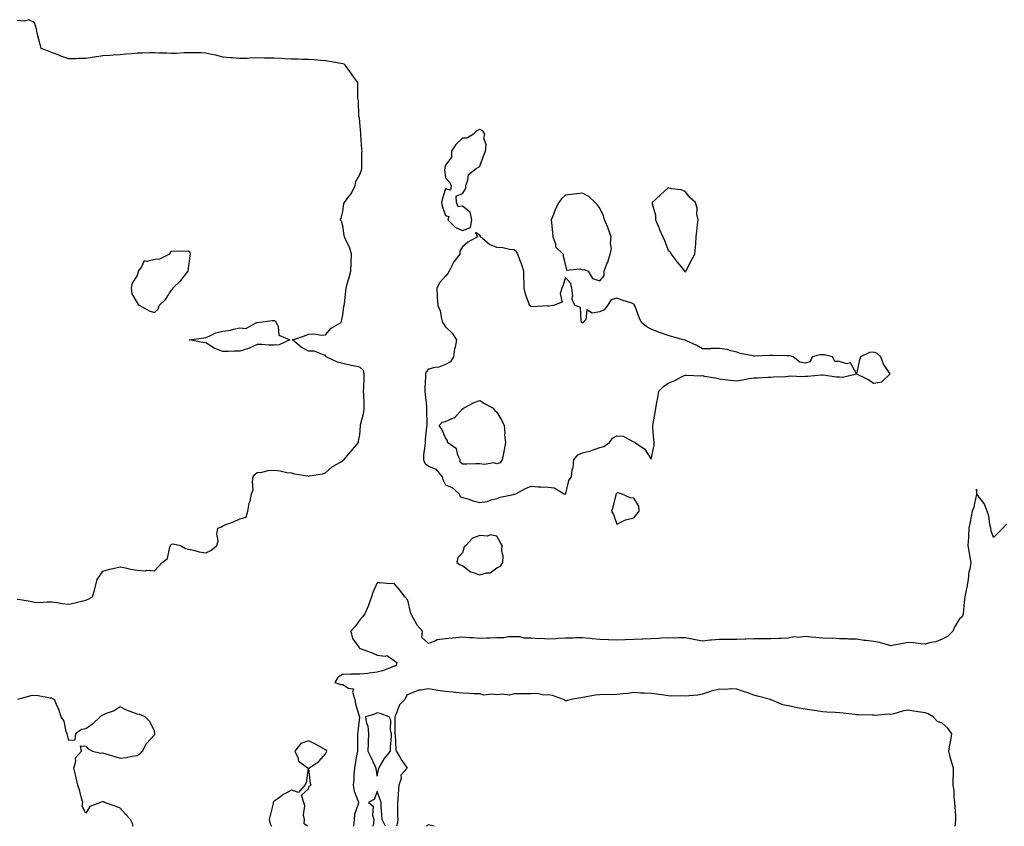
# Model space of a CAD drawing. Units: inches. Extents: x 939443 to 942083, y 7271498 to 7274138.
# Drawn here: x 940089 to 940664, y 7271498 to 7271969 of the extents above; entities that cross this region are included whole.
import ezdxf

# ---------------------------------------------------------------- set-up
doc = ezdxf.new("R2010")
doc.units = ezdxf.units.IN
doc.header["$MEASUREMENT"] = 0
doc.layers.add('Contour_93947271', color=7, linetype='Continuous', true_color=0x2e272e)

msp = doc.modelspace()

# ---------------------------------------------------------------- linework, layer by layer
at = {"layer": 'Contour_93947271'}
for points in [[(940088.05, 7271630.59, 3214), (940089.7, 7271630.27, 3214), (940095.48, 7271629.35, 3214), (940098.05, 7271628.8, 3214), (940101.29, 7271628.68, 3214), (940105.19, 7271629.06, 3214), (940108.05, 7271628.92, 3214), (940111.44, 7271628.53, 3214), (940114.06, 7271627.93, 3214), (940118.05, 7271627.57, 3214), (940121.63, 7271628.34, 3214), (940125.56, 7271629.43, 3214), (940128.05, 7271630.02, 3214), (940129.51, 7271630.46, 3214), (940131.89, 7271631.92, 3214), (940133.36, 7271636.61, 3214), (940133.48, 7271637.35, 3214), (940134.63, 7271641.92, 3214), (940135.95, 7271644.02, 3214), (940138.05, 7271646.79, 3214), (940141.9, 7271648.07, 3214), (940144.73, 7271648.6, 3214), (940148.05, 7271649.49, 3214), (940151.15, 7271648.82, 3214), (940154.26, 7271648.13, 3214), (940158.05, 7271647.37, 3214), (940162.82, 7271647.15, 3214), (940163.54, 7271647.41, 3214), (940168.05, 7271647, 3214), (940170.47, 7271649.5, 3214), (940172.63, 7271651.92, 3214), (940175.69, 7271654.28, 3214), (940177.08, 7271660.95, 3214), (940177.53, 7271661.92, 3214), (940177.71, 7271662.26, 3214), (940178.05, 7271662.61, 3214), (940178.95, 7271662.82, 3214), (940183.24, 7271661.92, 3214), (940186.32, 7271660.19, 3214), (940188.05, 7271659.65, 3214), (940190.84, 7271659.13, 3214), (940194.26, 7271658.13, 3214), (940198.05, 7271657.55, 3214), (940201.07, 7271658.9, 3214), (940204.53, 7271661.92, 3214), (940205.34, 7271664.63, 3214), (940204.56, 7271668.43, 3214), (940205.03, 7271671.92, 3214), (940207.32, 7271672.65, 3214), (940208.05, 7271673.37, 3214), (940210.42, 7271674.29, 3214), (940214.32, 7271675.65, 3214), (940218.05, 7271677.32, 3214), (940221.57, 7271678.4, 3214), (940222.73, 7271681.92, 3214), (940223.46, 7271686.51, 3214), (940223.91, 7271687.78, 3214), (940224.84, 7271691.92, 3214), (940225.71, 7271694.26, 3214), (940225.3, 7271699.17, 3214), (940225.8, 7271701.92, 3214), (940226.65, 7271703.32, 3214), (940228.05, 7271704.37, 3214), (940230.76, 7271704.63, 3214), (940234.43, 7271705.54, 3214), (940238.05, 7271705.8, 3214), (940241.57, 7271705.44, 3214), (940245.46, 7271704.51, 3214), (940248.05, 7271704.16, 3214), (940249.83, 7271703.7, 3214), (940257.53, 7271702.44, 3214), (940258.05, 7271702.32, 3214), (940258.58, 7271702.45, 3214), (940266.21, 7271703.76, 3214), (940268.05, 7271704.28, 3214), (940271.98, 7271707.99, 3214), (940276.68, 7271710.55, 3214), (940278.05, 7271711.4, 3214), (940278.27, 7271711.7, 3214), (940278.69, 7271711.92, 3214), (940282.55, 7271716.42, 3214), (940283.01, 7271716.96, 3214), (940287.19, 7271721.92, 3214), (940287.31, 7271722.66, 3214), (940288.05, 7271726.42, 3214), (940288.37, 7271731.6, 3214), (940288.35, 7271731.92, 3214), (940288.41, 7271732.28, 3214), (940290.29, 7271739.68, 3214), (940290.61, 7271741.92, 3214), (940290.54, 7271744.41, 3214), (940290.3, 7271749.67, 3214), (940290.23, 7271751.92, 3214), (940290.37, 7271754.24, 3214), (940290.49, 7271759.48, 3214), (940290.65, 7271761.92, 3214), (940290.12, 7271763.99, 3214), (940288.05, 7271765.89, 3214), (940283.1, 7271766.87, 3214), (940283.01, 7271766.88, 3214), (940278.05, 7271768.03, 3214), (940274.92, 7271768.79, 3214), (940268.39, 7271771.92, 3214), (940268.24, 7271772.11, 3214), (940268.05, 7271772.86, 3214), (940267.12, 7271772.85, 3214), (940261.38, 7271775.25, 3214), (940258.05, 7271775.24, 3214), (940253.72, 7271777.59, 3214), (940248.75, 7271781.92, 3214), (940255.78, 7271784.19, 3214), (940258.05, 7271785.08, 3214), (940261.41, 7271785.28, 3214), (940265.41, 7271784.56, 3214), (940268.05, 7271784.8, 3214), (940271.24, 7271788.73, 3214), (940277.1, 7271791.92, 3214), (940277.32, 7271792.65, 3214), (940278.05, 7271796.36, 3214), (940278.72, 7271801.25, 3214), (940278.94, 7271801.92, 3214), (940279.06, 7271802.93, 3214), (940279.77, 7271810.2, 3214), (940279.96, 7271811.92, 3214), (940280.7, 7271814.57, 3214), (940281.83, 7271818.14, 3214), (940282.76, 7271821.92, 3214), (940282.97, 7271826.84, 3214), (940283, 7271826.97, 3214), (940283.15, 7271831.92, 3214), (940281.98, 7271835.85, 3214), (940279.92, 7271840.05, 3214), (940279.17, 7271841.92, 3214), (940278.89, 7271842.76, 3214), (940278.05, 7271848.46, 3214), (940277.26, 7271851.13, 3214), (940276.57, 7271851.92, 3214), (940277.14, 7271852.83, 3214), (940278.05, 7271856.66, 3214), (940278.63, 7271861.34, 3214), (940278.99, 7271861.92, 3214), (940281.58, 7271865.45, 3214), (940282.87, 7271867.1, 3214), (940285.23, 7271871.92, 3214), (940285.72, 7271874.25, 3214), (940288.05, 7271878.41, 3214), (940289.02, 7271880.95, 3214), (940289.16, 7271881.92, 3214), (940289.2, 7271883.07, 3214), (940289.26, 7271890.71, 3214), (940289.3, 7271891.92, 3214), (940289.29, 7271893.16, 3214), (940288.64, 7271901.33, 3214), (940288.63, 7271901.92, 3214), (940288.63, 7271902.5, 3214), (940288.05, 7271908.69, 3214), (940287.75, 7271911.62, 3214), (940287.51, 7271911.92, 3214), (940287.42, 7271912.55, 3214), (940287.17, 7271921.04, 3214), (940287, 7271921.92, 3214), (940286.95, 7271923.02, 3214), (940286.88, 7271930.75, 3214), (940286.81, 7271931.92, 3214), (940284.02, 7271935.95, 3214), (940283.24, 7271937.11, 3214), (940279.66, 7271941.92, 3214), (940278.81, 7271942.68, 3214), (940278.05, 7271942.95, 3214), (940276.85, 7271943.12, 3214), (940270.39, 7271944.26, 3214), (940268.05, 7271944.58, 3214), (940265.19, 7271944.78, 3214), (940261.28, 7271945.15, 3214), (940258.05, 7271945.36, 3214), (940254.57, 7271945.4, 3214), (940251.8, 7271945.67, 3214), (940248.05, 7271945.71, 3214), (940244.09, 7271945.88, 3214), (940242.16, 7271946.03, 3214), (940238.05, 7271946.21, 3214), (940233.69, 7271946.28, 3214), (940232.4, 7271946.27, 3214), (940228.05, 7271946.33, 3214), (940223.74, 7271946.23, 3214), (940222.22, 7271946.09, 3214), (940218.05, 7271945.96, 3214), (940213.66, 7271946.31, 3214), (940212.57, 7271946.44, 3214), (940208.05, 7271946.75, 3214), (940204.02, 7271947.89, 3214), (940201.64, 7271948.33, 3214), (940198.05, 7271949.19, 3214), (940195.43, 7271949.3, 3214), (940190.73, 7271949.24, 3214), (940188.05, 7271949.34, 3214), (940185.47, 7271949.34, 3214), (940180.96, 7271949.01, 3214), (940178.05, 7271949.01, 3214), (940175.32, 7271949.19, 3214), (940170.76, 7271949.21, 3214), (940168.05, 7271949.36, 3214), (940165.46, 7271949.33, 3214), (940160.88, 7271949.09, 3214), (940158.05, 7271949.06, 3214), (940154.89, 7271948.76, 3214), (940151.47, 7271948.5, 3214), (940148.05, 7271948.16, 3214), (940144.02, 7271947.89, 3214), (940142.14, 7271947.83, 3214), (940138.05, 7271947.53, 3214), (940133.16, 7271946.81, 3214), (940132.88, 7271946.75, 3214), (940128.05, 7271945.95, 3214), (940124.01, 7271945.96, 3214), (940121.98, 7271945.85, 3214), (940118.05, 7271945.87, 3214), (940113.49, 7271947.36, 3214), (940111.89, 7271948.08, 3214), (940108.05, 7271949.6, 3214), (940106.33, 7271950.2, 3214), (940101.89, 7271951.92, 3214), (940101.17, 7271955.05, 3214), (940099.88, 7271960.09, 3214), (940099.45, 7271961.92, 3214), (940099.33, 7271963.2, 3214), (940098.05, 7271967.06, 3214), (940094.78, 7271968.65, 3214), (940092.26, 7271967.71, 3214), (940088.05, 7271968.25, 3214)], [(940665.66, 7271674.31, 3213), (940663.48, 7271671.92, 3213), (940660.71, 7271669.26, 3213), (940658.05, 7271666.55, 3213), (940656.55, 7271670.42, 3213), (940656.44, 7271671.92, 3213), (940655.9, 7271674.07, 3213), (940655.23, 7271679.1, 3213), (940654.29, 7271681.92, 3213), (940652.56, 7271686.43, 3213), (940648.91, 7271691.06, 3213), (940648.3, 7271691.92, 3213), (940648.25, 7271692.12, 3213), (940648.05, 7271694.64, 3213), (940648, 7271691.97, 3213), (940648.01, 7271691.92, 3213), (940647.99, 7271691.86, 3213), (940646.4, 7271683.57, 3213), (940645.59, 7271681.92, 3213), (940644.98, 7271678.85, 3213), (940644.33, 7271675.64, 3213), (940643.6, 7271671.92, 3213), (940643.31, 7271667.18, 3213), (940643.38, 7271666.59, 3213), (940642.99, 7271661.92, 3213), (940643.78, 7271657.65, 3213), (940643.99, 7271655.98, 3213), (940644.67, 7271651.92, 3213), (940644.13, 7271648, 3213), (940643.57, 7271646.4, 3213), (940643.2, 7271641.92, 3213), (940642.4, 7271637.57, 3213), (940641.96, 7271635.83, 3213), (940641.16, 7271631.92, 3213), (940640.92, 7271629.05, 3213), (940640.53, 7271624.4, 3213), (940640.33, 7271621.92, 3213), (940639.66, 7271620.31, 3213), (940638.05, 7271619.08, 3213), (940635.33, 7271614.64, 3213), (940634.16, 7271611.92, 3213), (940631.15, 7271608.82, 3213), (940628.05, 7271607.11, 3213), (940624.4, 7271605.57, 3213), (940621.34, 7271605.21, 3213), (940618.05, 7271604.31, 3213), (940615.47, 7271604.5, 3213), (940611.1, 7271604.97, 3213), (940608.05, 7271605.17, 3213), (940605.29, 7271604.68, 3213), (940599.77, 7271603.64, 3213), (940598.05, 7271603.33, 3213), (940596.18, 7271603.79, 3213), (940591.35, 7271605.22, 3213), (940588.05, 7271605.92, 3213), (940583.5, 7271606.47, 3213), (940582.56, 7271606.43, 3213), (940578.05, 7271607.21, 3213), (940573.38, 7271607.25, 3213), (940572.55, 7271607.42, 3213), (940568.05, 7271607.47, 3213), (940563.93, 7271607.8, 3213), (940562.41, 7271607.56, 3213), (940558.05, 7271607.79, 3213), (940554.2, 7271608.07, 3213), (940551.52, 7271608.45, 3213), (940548.05, 7271608.75, 3213), (940544.39, 7271608.26, 3213), (940541.49, 7271608.48, 3213), (940538.05, 7271607.74, 3213), (940533.74, 7271607.61, 3213), (940532.42, 7271607.55, 3213), (940528.05, 7271607.44, 3213), (940523.58, 7271607.45, 3213), (940522.61, 7271607.36, 3213), (940518.05, 7271607.37, 3213), (940513.33, 7271607.2, 3213), (940512.78, 7271607.19, 3213), (940508.05, 7271607.03, 3213), (940503.14, 7271607.01, 3213), (940502.93, 7271607.04, 3213), (940498.05, 7271607.02, 3213), (940493.37, 7271606.6, 3213), (940492.65, 7271606.52, 3213), (940488.05, 7271606.11, 3213), (940483.06, 7271606.91, 3213), (940483.04, 7271606.91, 3213), (940478.05, 7271607.94, 3213), (940474.16, 7271608.03, 3213), (940472.1, 7271607.87, 3213), (940468.05, 7271607.96, 3213), (940463.88, 7271607.75, 3213), (940462.34, 7271607.63, 3213), (940458.05, 7271607.44, 3213), (940453.31, 7271607.18, 3213), (940452.82, 7271607.15, 3213), (940448.05, 7271606.91, 3213), (940443.2, 7271606.77, 3213), (940442.9, 7271606.77, 3213), (940438.05, 7271606.63, 3213), (940433.13, 7271606.84, 3213), (940432.97, 7271606.84, 3213), (940428.05, 7271607.06, 3213), (940423.58, 7271607.45, 3213), (940422.42, 7271607.55, 3213), (940418.05, 7271607.93, 3213), (940414.01, 7271607.88, 3213), (940412.1, 7271607.87, 3213), (940408.05, 7271607.82, 3213), (940403.64, 7271607.51, 3213), (940402.57, 7271607.4, 3213), (940398.05, 7271607.1, 3213), (940393.63, 7271607.5, 3213), (940392.56, 7271607.41, 3213), (940388.05, 7271607.71, 3213), (940383.88, 7271607.75, 3213), (940381.41, 7271608.56, 3213), (940378.05, 7271608.63, 3213), (940374.72, 7271608.59, 3213), (940372.02, 7271607.95, 3213), (940368.05, 7271607.93, 3213), (940363.94, 7271607.81, 3213), (940362.25, 7271607.72, 3213), (940358.05, 7271607.61, 3213), (940354.02, 7271607.89, 3213), (940351.91, 7271608.06, 3213), (940348.05, 7271608.34, 3213), (940344.13, 7271608, 3213), (940342.17, 7271607.8, 3213), (940338.05, 7271607.46, 3213), (940333.26, 7271606.71, 3213), (940332.28, 7271606.15, 3213), (940328.05, 7271604.73, 3213), (940324.26, 7271608.13, 3213), (940324.62, 7271611.92, 3213), (940321.52, 7271615.39, 3213), (940318.05, 7271621.83, 3213), (940317.98, 7271621.85, 3213), (940317.93, 7271621.92, 3213), (940317.84, 7271622.13, 3213), (940316.09, 7271629.96, 3213), (940314.33, 7271631.92, 3213), (940311.67, 7271635.54, 3213), (940308.05, 7271639.6, 3213), (940305.64, 7271639.51, 3213), (940299.92, 7271640.05, 3213), (940298.05, 7271639.97, 3213), (940295.6, 7271634.37, 3213), (940294.9, 7271631.92, 3213), (940293.09, 7271626.96, 3213), (940293.07, 7271626.9, 3213), (940290.98, 7271621.92, 3213), (940289.66, 7271620.31, 3213), (940288.05, 7271618.5, 3213), (940285.36, 7271614.61, 3213), (940282.7, 7271611.92, 3213), (940283.7, 7271607.57, 3213), (940287.67, 7271602.3, 3213), (940287.88, 7271601.92, 3213), (940287.97, 7271601.84, 3213), (940288.05, 7271601.83, 3213), (940288.2, 7271601.77, 3213), (940295.25, 7271599.12, 3213), (940298.05, 7271597.91, 3213), (940302.75, 7271597.22, 3213), (940303.75, 7271597.62, 3213), (940308.05, 7271594.75, 3213), (940309.68, 7271593.55, 3213), (940309.22, 7271591.92, 3213), (940308.48, 7271591.49, 3213), (940308.05, 7271591.36, 3213), (940307.26, 7271591.13, 3213), (940301.24, 7271588.73, 3213), (940298.05, 7271587.98, 3213), (940293.5, 7271587.37, 3213), (940292.79, 7271587.18, 3213), (940288.05, 7271586.69, 3213), (940283.24, 7271586.73, 3213), (940282.79, 7271586.66, 3213), (940278.05, 7271586.72, 3213), (940275.1, 7271584.87, 3213), (940273.39, 7271581.92, 3213), (940276.92, 7271580.79, 3213), (940278.05, 7271580.75, 3213), (940281.37, 7271578.6, 3213), (940284.35, 7271578.22, 3213), (940283.76, 7271576.21, 3213), (940285.16, 7271571.92, 3213), (940285.52, 7271569.39, 3213), (940287.69, 7271562.28, 3213), (940287.76, 7271561.92, 3213), (940287.74, 7271561.61, 3213), (940286.82, 7271553.15, 3213), (940286.72, 7271551.92, 3213), (940286.73, 7271550.6, 3213), (940286.57, 7271543.4, 3213), (940286.57, 7271541.92, 3213), (940286.28, 7271540.15, 3213), (940285.3, 7271534.67, 3213), (940284.88, 7271531.92, 3213), (940284.62, 7271528.49, 3213), (940284.5, 7271525.47, 3213), (940284.21, 7271521.92, 3213), (940284.71, 7271518.58, 3213), (940286.92, 7271513.05, 3213), (940287.18, 7271511.92, 3213), (940287.03, 7271510.9, 3213), (940285, 7271504.97, 3213), (940284.73, 7271501.92, 3213), (940284.26, 7271498.13, 3213), (940284.27, 7271498, 3213)], [(940635.51, 7271498, 3213), (940635.72, 7271499.59, 3213), (940636.04, 7271501.92, 3213), (940635.91, 7271504.06, 3213), (940635.52, 7271509.39, 3213), (940635.37, 7271511.92, 3213), (940635.01, 7271514.96, 3213), (940634.94, 7271518.81, 3213), (940634.47, 7271521.92, 3213), (940634.5, 7271525.47, 3213), (940634.54, 7271528.41, 3213), (940634.58, 7271531.92, 3213), (940633.03, 7271536.9, 3213), (940633.03, 7271536.94, 3213), (940631.99, 7271541.92, 3213), (940632.74, 7271546.61, 3213), (940632.82, 7271547.15, 3213), (940633.64, 7271551.92, 3213), (940631.38, 7271555.25, 3213), (940628.05, 7271558.21, 3213), (940625.26, 7271559.13, 3213), (940622.67, 7271561.92, 3213), (940619.8, 7271563.67, 3213), (940618.05, 7271564.13, 3213), (940615.42, 7271564.55, 3213), (940611.4, 7271565.27, 3213), (940608.05, 7271565.79, 3213), (940604.78, 7271565.19, 3213), (940599.7, 7271563.57, 3213), (940598.05, 7271563.19, 3213), (940596.63, 7271563.34, 3213), (940588.8, 7271562.67, 3213), (940588.05, 7271562.79, 3213), (940587.19, 7271562.78, 3213), (940579.23, 7271563.1, 3213), (940578.05, 7271563.08, 3213), (940576.74, 7271563.23, 3213), (940570.13, 7271564, 3213), (940568.05, 7271564.22, 3213), (940565.56, 7271564.41, 3213), (940560.64, 7271564.51, 3213), (940558.05, 7271564.73, 3213), (940554.66, 7271565.31, 3213), (940551.84, 7271565.71, 3213), (940548.05, 7271566.4, 3213), (940543.34, 7271567.21, 3213), (940542.58, 7271567.39, 3213), (940538.05, 7271568.25, 3213), (940534.98, 7271568.85, 3213), (940528.18, 7271571.79, 3213), (940528.05, 7271571.83, 3213), (940527.98, 7271571.85, 3213), (940527.73, 7271571.92, 3213), (940520.15, 7271574.02, 3213), (940518.05, 7271574.52, 3213), (940513.95, 7271576.02, 3213), (940512.68, 7271576.55, 3213), (940508.05, 7271578, 3213), (940504.25, 7271578.12, 3213), (940502.06, 7271577.91, 3213), (940498.05, 7271578.01, 3213), (940493.19, 7271576.78, 3213), (940492.72, 7271576.59, 3213), (940488.05, 7271575.04, 3213), (940485.38, 7271574.59, 3213), (940480.35, 7271574.22, 3213), (940478.05, 7271573.89, 3213), (940475.88, 7271574.09, 3213), (940470.07, 7271573.94, 3213), (940468.05, 7271574.18, 3213), (940465.53, 7271574.44, 3213), (940461.3, 7271575.17, 3213), (940458.05, 7271575.46, 3213), (940454.25, 7271575.72, 3213), (940451.84, 7271575.71, 3213), (940448.05, 7271576, 3213), (940444.43, 7271575.54, 3213), (940441.46, 7271575.33, 3213), (940438.05, 7271574.94, 3213), (940435.24, 7271574.73, 3213), (940431.02, 7271574.89, 3213), (940428.05, 7271574.71, 3213), (940425.45, 7271574.52, 3213), (940419.43, 7271573.3, 3213), (940418.05, 7271573.16, 3213), (940416.97, 7271573, 3213), (940411.24, 7271571.92, 3213), (940408.75, 7271571.22, 3213), (940408.05, 7271571.16, 3213), (940407.64, 7271571.51, 3213), (940406.84, 7271571.92, 3213), (940400.54, 7271574.41, 3213), (940398.05, 7271574.72, 3213), (940395.37, 7271574.6, 3213), (940391.54, 7271575.41, 3213), (940388.05, 7271575.3, 3213), (940384.69, 7271575.28, 3213), (940381.37, 7271575.24, 3213), (940378.05, 7271575.22, 3213), (940375.42, 7271574.55, 3213), (940371.21, 7271575.08, 3213), (940368.05, 7271574.65, 3213), (940364.9, 7271575.07, 3213), (940360.7, 7271574.57, 3213), (940358.05, 7271575.21, 3213), (940354.59, 7271575.38, 3213), (940351.57, 7271575.44, 3213), (940348.05, 7271575.61, 3213), (940343.94, 7271576.03, 3213), (940342.47, 7271576.34, 3213), (940338.05, 7271576.71, 3213), (940333.39, 7271577.26, 3213), (940332.48, 7271577.49, 3213), (940328.05, 7271578.16, 3213), (940323.47, 7271577.34, 3213), (940322.48, 7271577.49, 3213), (940318.05, 7271575.62, 3213), (940315.52, 7271574.45, 3213), (940314.37, 7271571.92, 3213), (940311.14, 7271568.83, 3213), (940308.76, 7271562.63, 3213), (940308.38, 7271561.92, 3213), (940308.41, 7271561.56, 3213), (940308.46, 7271552.33, 3213), (940308.51, 7271551.92, 3213), (940308.61, 7271551.36, 3213), (940308.98, 7271542.85, 3213), (940309.22, 7271541.92, 3213), (940310.95, 7271539.02, 3213), (940312.46, 7271536.33, 3213), (940315.59, 7271531.92, 3213), (940312.05, 7271527.92, 3213), (940312.08, 7271525.95, 3213), (940310.82, 7271521.92, 3213), (940310.57, 7271519.4, 3213), (940310.14, 7271514.01, 3213), (940309.94, 7271511.92, 3213), (940310.05, 7271509.92, 3213), (940310.05, 7271503.92, 3213), (940310.17, 7271501.92, 3213), (940309.98, 7271499.99, 3213), (940309.49, 7271498, 3213)], [(940155.56, 7271498, 3214), (940155.43, 7271499.3, 3214), (940154.2, 7271501.92, 3214), (940151.18, 7271505.05, 3214), (940148.05, 7271508.66, 3214), (940145.73, 7271509.6, 3214), (940139.04, 7271511.92, 3214), (940138.37, 7271512.24, 3214), (940138.05, 7271512.36, 3214), (940137.6, 7271512.37, 3214), (940136.7, 7271511.92, 3214), (940130.37, 7271509.6, 3214), (940128.05, 7271505.58, 3214), (940125.93, 7271509.8, 3214), (940126.22, 7271511.92, 3214), (940125.46, 7271514.51, 3214), (940124.56, 7271518.43, 3214), (940123.32, 7271521.92, 3214), (940122.4, 7271526.27, 3214), (940121.97, 7271528, 3214), (940121.11, 7271531.92, 3214), (940122.23, 7271536.1, 3214), (940121.99, 7271537.98, 3214), (940125.43, 7271541.92, 3214), (940125.02, 7271544.95, 3214), (940128.05, 7271544.69, 3214), (940129.39, 7271543.26, 3214), (940131.89, 7271541.92, 3214), (940136.88, 7271540.75, 3214), (940138.05, 7271540.82, 3214), (940139.64, 7271540.33, 3214), (940144.9, 7271538.77, 3214), (940148.05, 7271537.78, 3214), (940151.73, 7271538.24, 3214), (940155.08, 7271538.95, 3214), (940158.05, 7271539.39, 3214), (940159.76, 7271540.21, 3214), (940161.07, 7271541.92, 3214), (940163.57, 7271546.4, 3214), (940168.05, 7271551.43, 3214), (940168.35, 7271551.62, 3214), (940168.4, 7271551.92, 3214), (940168.43, 7271552.3, 3214), (940168.05, 7271553.42, 3214), (940165.34, 7271559.21, 3214), (940162.66, 7271561.92, 3214), (940159.37, 7271563.24, 3214), (940158.05, 7271563.4, 3214), (940155.52, 7271564.45, 3214), (940151.8, 7271565.67, 3214), (940148.05, 7271567.73, 3214), (940144.58, 7271565.39, 3214), (940139.89, 7271563.76, 3214), (940138.05, 7271562.93, 3214), (940137.36, 7271562.61, 3214), (940136.34, 7271561.92, 3214), (940132.23, 7271557.74, 3214), (940128.05, 7271554.78, 3214), (940125.57, 7271554.4, 3214), (940122.11, 7271551.92, 3214), (940121.71, 7271548.26, 3214), (940118.05, 7271548.05, 3214), (940117.26, 7271551.13, 3214), (940117.13, 7271551.92, 3214), (940116.59, 7271553.38, 3214), (940115.41, 7271559.28, 3214), (940113.75, 7271561.92, 3214), (940112.26, 7271566.13, 3214), (940110.93, 7271569.04, 3214), (940109.74, 7271571.92, 3214), (940108.56, 7271572.43, 3214), (940108.05, 7271572.68, 3214), (940107.18, 7271572.79, 3214), (940100.26, 7271574.13, 3214), (940098.05, 7271574.33, 3214), (940095.92, 7271574.05, 3214), (940088.17, 7271572.04, 3214)], [(940257.5, 7271498, 3214), (940255.49, 7271499.36, 3214), (940255.67, 7271501.92, 3214), (940255.2, 7271504.77, 3214), (940256, 7271509.87, 3214), (940255.24, 7271511.92, 3214), (940253.9, 7271516.07, 3214), (940258.05, 7271519.87, 3214), (940258.51, 7271521.46, 3214), (940259.54, 7271521.92, 3214), (940259.17, 7271523.04, 3214), (940258.26, 7271531.71, 3214), (940258.21, 7271531.92, 3214), (940264.18, 7271535.79, 3214), (940268.05, 7271540.34, 3214), (940268.59, 7271541.38, 3214), (940268.79, 7271541.92, 3214), (940268.52, 7271542.39, 3214), (940268.05, 7271542.58, 3214), (940266.58, 7271543.39, 3214), (940262.12, 7271545.99, 3214), (940258.05, 7271547.92, 3214), (940253.59, 7271546.38, 3214), (940250.06, 7271541.92, 3214), (940251.79, 7271538.18, 3214), (940252.2, 7271536.07, 3214), (940257.85, 7271531.92, 3214), (940257.78, 7271531.65, 3214), (940256.64, 7271523.33, 3214), (940256, 7271521.92, 3214), (940252.2, 7271517.77, 3214), (940248.05, 7271519.11, 3214), (940243.46, 7271516.51, 3214), (940240.43, 7271514.3, 3214), (940238.05, 7271512.64, 3214), (940237.7, 7271512.27, 3214), (940237.52, 7271511.92, 3214), (940237.36, 7271511.23, 3214), (940235.71, 7271504.26, 3214), (940235.12, 7271501.92, 3214), (940235.66, 7271499.53, 3214), (940236.43, 7271498, 3214)], [(940302.99, 7271498, 3213), (940300.99, 7271501.92, 3213), (940300.88, 7271504.75, 3213), (940300.49, 7271509.48, 3213), (940300.39, 7271511.92, 3213), (940299.81, 7271513.68, 3213), (940298.05, 7271518.35, 3213), (940296.32, 7271513.65, 3213), (940293.09, 7271511.92, 3213), (940295.79, 7271509.66, 3213), (940295.4, 7271504.57, 3213), (940296.25, 7271501.92, 3213), (940295.97, 7271499.84, 3213), (940295.65, 7271498, 3213)], [(940331.46, 7271498, 3214), (940328.05, 7271498.85, 3214), (940326.68, 7271498, 3214)]]:
    msp.add_polyline3d(points, dxfattribs=at)
for points in [[(940348.05, 7271845.56, 3214), (940352.66, 7271847.31, 3214), (940353.48, 7271851.92, 3214), (940352.38, 7271856.25, 3214), (940348.05, 7271859.79, 3214), (940345.53, 7271859.4, 3214), (940344.53, 7271861.92, 3214), (940344.28, 7271865.69, 3214), (940348.05, 7271867.2, 3214), (940349.89, 7271870.08, 3214), (940349.82, 7271871.92, 3214), (940351.11, 7271874.98, 3214), (940351.56, 7271878.41, 3214), (940356.02, 7271881.92, 3214), (940357.33, 7271882.64, 3214), (940358.05, 7271883.19, 3214), (940360.42, 7271889.55, 3214), (940361.41, 7271891.92, 3214), (940361.69, 7271895.56, 3214), (940360.5, 7271899.47, 3214), (940360.92, 7271901.92, 3214), (940359.86, 7271903.73, 3214), (940358.05, 7271904.55, 3214), (940356.21, 7271903.76, 3214), (940354.46, 7271901.92, 3214), (940350.47, 7271899.5, 3214), (940348.05, 7271899.51, 3214), (940344.12, 7271895.85, 3214), (940341.46, 7271891.92, 3214), (940341.55, 7271888.42, 3214), (940338.05, 7271883.73, 3214), (940337.63, 7271882.34, 3214), (940337.57, 7271881.92, 3214), (940337.51, 7271881.38, 3214), (940338.05, 7271876.35, 3214), (940340.16, 7271874.03, 3214), (940341.26, 7271871.92, 3214), (940340.87, 7271869.1, 3214), (940338.05, 7271870.05, 3214), (940336.15, 7271863.82, 3214), (940335.78, 7271861.92, 3214), (940336.17, 7271860.05, 3214), (940338.05, 7271854.31, 3214), (940339.9, 7271853.77, 3214), (940339.41, 7271851.92, 3214), (940343.63, 7271847.5, 3214)], [(940478.05, 7271821.37, 3214), (940478.26, 7271821.71, 3214), (940478.38, 7271821.92, 3214), (940478.74, 7271822.61, 3214), (940481.72, 7271828.25, 3214), (940483.67, 7271831.92, 3214), (940484.02, 7271835.95, 3214), (940484.11, 7271837.98, 3214), (940484.42, 7271841.92, 3214), (940484.7, 7271845.27, 3214), (940485.19, 7271849.06, 3214), (940485.46, 7271851.92, 3214), (940484.85, 7271855.12, 3214), (940484.9, 7271858.77, 3214), (940483.91, 7271861.92, 3214), (940480.86, 7271864.73, 3214), (940478.05, 7271868.46, 3214), (940475.6, 7271869.47, 3214), (940469.98, 7271869.99, 3214), (940468.05, 7271870.48, 3214), (940463.52, 7271866.45, 3214), (940458.75, 7271861.92, 3214), (940458.74, 7271861.23, 3214), (940460.64, 7271854.51, 3214), (940460.61, 7271851.92, 3214), (940462.51, 7271847.46, 3214), (940462.83, 7271846.7, 3214), (940464.99, 7271841.92, 3214), (940465.95, 7271839.82, 3214), (940468.05, 7271834.17, 3214), (940469.24, 7271833.11, 3214), (940469.82, 7271831.92, 3214), (940473.32, 7271827.19, 3214), (940475.55, 7271824.42, 3214), (940477.54, 7271821.92, 3214), (940477.77, 7271821.64, 3214)], [(940428.05, 7271816.2, 3214), (940430.73, 7271819.24, 3214), (940430.72, 7271821.92, 3214), (940432.27, 7271826.14, 3214), (940432.73, 7271827.24, 3214), (940434.21, 7271831.92, 3214), (940434.93, 7271835.04, 3214), (940434.4, 7271838.27, 3214), (940434.84, 7271841.92, 3214), (940433.08, 7271846.89, 3214), (940433.07, 7271846.94, 3214), (940430.83, 7271851.92, 3214), (940430.37, 7271854.24, 3214), (940428.05, 7271858.7, 3214), (940426.83, 7271860.7, 3214), (940425.44, 7271861.92, 3214), (940421.63, 7271865.5, 3214), (940418.05, 7271867.42, 3214), (940413.13, 7271866.84, 3214), (940412.94, 7271866.81, 3214), (940408.05, 7271866.18, 3214), (940405.84, 7271864.13, 3214), (940404.19, 7271861.92, 3214), (940402.11, 7271857.86, 3214), (940401.06, 7271854.93, 3214), (940399.8, 7271851.92, 3214), (940399.84, 7271850.13, 3214), (940400.57, 7271844.44, 3214), (940400.61, 7271841.92, 3214), (940402.18, 7271837.79, 3214), (940402.34, 7271836.21, 3214), (940406.73, 7271831.92, 3214), (940406.74, 7271830.61, 3214), (940408.05, 7271825.33, 3214), (940408.68, 7271822.55, 3214), (940416.64, 7271823.33, 3214), (940418.05, 7271822.76, 3214), (940418.97, 7271822.84, 3214), (940421.28, 7271821.92, 3214), (940423.8, 7271817.67, 3214)], [(940408.05, 7271691.83, 3214), (940408.11, 7271691.86, 3214), (940408.19, 7271691.92, 3214), (940408.27, 7271692.14, 3214), (940410.12, 7271699.85, 3214), (940411.52, 7271701.92, 3214), (940412.09, 7271705.96, 3214), (940412.54, 7271707.43, 3214), (940413, 7271711.92, 3214), (940415.21, 7271714.76, 3214), (940418.05, 7271715.92, 3214), (940422.83, 7271717.14, 3214), (940423.63, 7271717.5, 3214), (940428.05, 7271719, 3214), (940430.43, 7271719.54, 3214), (940433.74, 7271721.92, 3214), (940435.53, 7271724.44, 3214), (940438.05, 7271725.88, 3214), (940441.7, 7271725.57, 3214), (940447.41, 7271722.56, 3214), (940448.05, 7271722.43, 3214), (940448.44, 7271722.31, 3214), (940448.58, 7271721.92, 3214), (940454.32, 7271718.19, 3214), (940458.05, 7271712.19, 3214), (940459.77, 7271720.2, 3214), (940459.89, 7271721.92, 3214), (940459.67, 7271723.54, 3214), (940459.18, 7271730.79, 3214), (940459.05, 7271731.92, 3214), (940459.24, 7271733.11, 3214), (940460.54, 7271739.43, 3214), (940460.89, 7271741.92, 3214), (940461.46, 7271745.33, 3214), (940461.94, 7271748.03, 3214), (940462.58, 7271751.92, 3214), (940465.33, 7271754.64, 3214), (940468.05, 7271756.47, 3214), (940471.86, 7271758.11, 3214), (940476.69, 7271760.56, 3214), (940478.05, 7271761.21, 3214), (940478.72, 7271761.25, 3214), (940487.05, 7271760.92, 3214), (940488.05, 7271760.96, 3214), (940489.28, 7271760.69, 3214), (940495.75, 7271759.62, 3214), (940498.05, 7271759.02, 3214), (940501.27, 7271758.7, 3214), (940504.42, 7271758.29, 3214), (940508.05, 7271757.96, 3214), (940511.49, 7271758.48, 3214), (940515.41, 7271759.28, 3214), (940518.05, 7271759.73, 3214), (940520.27, 7271759.7, 3214), (940526.2, 7271760.07, 3214), (940528.05, 7271760.05, 3214), (940529.63, 7271760.34, 3214), (940536.58, 7271760.45, 3214), (940538.05, 7271760.65, 3214), (940539.2, 7271760.77, 3214), (940546.59, 7271760.46, 3214), (940548.05, 7271760.57, 3214), (940549.37, 7271760.6, 3214), (940557.53, 7271761.4, 3214), (940558.05, 7271761.42, 3214), (940558.54, 7271761.43, 3214), (940566.38, 7271760.25, 3214), (940568.05, 7271760.28, 3214), (940569.88, 7271760.09, 3214), (940578.05, 7271761.92, 3214), (940584.89, 7271758.76, 3214), (940588.05, 7271756.58, 3214), (940592.69, 7271757.28, 3214), (940597.68, 7271761.92, 3214), (940597.13, 7271762.84, 3214), (940593.81, 7271767.68, 3214), (940592.25, 7271771.92, 3214), (940590.01, 7271773.88, 3214), (940588.05, 7271774.69, 3214), (940585.58, 7271774.39, 3214), (940580.34, 7271771.92, 3214), (940579.83, 7271770.14, 3214), (940578.05, 7271761.92, 3214), (940574.48, 7271768.35, 3214), (940572.06, 7271767.91, 3214), (940568.05, 7271769.13, 3214), (940565.43, 7271769.3, 3214), (940564.05, 7271771.92, 3214), (940559.23, 7271773.1, 3214), (940558.05, 7271773.11, 3214), (940556.82, 7271773.15, 3214), (940552.05, 7271771.92, 3214), (940551.01, 7271768.96, 3214), (940548.05, 7271768.25, 3214), (940544.92, 7271768.8, 3214), (940541.06, 7271771.92, 3214), (940538.59, 7271772.46, 3214), (940538.05, 7271772.57, 3214), (940537.51, 7271772.46, 3214), (940528.92, 7271772.79, 3214), (940528.05, 7271772.67, 3214), (940527.3, 7271772.67, 3214), (940518.43, 7271772.3, 3214), (940518.05, 7271772.31, 3214), (940517.51, 7271772.46, 3214), (940510.04, 7271773.91, 3214), (940508.05, 7271774.63, 3214), (940504.57, 7271775.4, 3214), (940502.41, 7271776.28, 3214), (940498.05, 7271776.87, 3214), (940493.2, 7271776.77, 3214), (940492.81, 7271776.68, 3214), (940488.05, 7271776.55, 3214), (940484.68, 7271778.55, 3214), (940478.75, 7271781.22, 3214), (940478.05, 7271781.57, 3214), (940477.79, 7271781.66, 3214), (940476.96, 7271781.92, 3214), (940469.9, 7271783.77, 3214), (940468.05, 7271784.29, 3214), (940464.22, 7271785.75, 3214), (940462.49, 7271786.36, 3214), (940458.05, 7271788.17, 3214), (940455.49, 7271789.36, 3214), (940452.43, 7271791.92, 3214), (940451.07, 7271794.94, 3214), (940448.75, 7271801.22, 3214), (940448.47, 7271801.92, 3214), (940448.39, 7271802.26, 3214), (940448.05, 7271802.74, 3214), (940446.78, 7271803.19, 3214), (940441.21, 7271805.08, 3214), (940438.05, 7271806.26, 3214), (940434.82, 7271805.15, 3214), (940432.71, 7271801.92, 3214), (940430.69, 7271799.28, 3214), (940428.05, 7271798.28, 3214), (940423.63, 7271797.5, 3214), (940420.6, 7271799.37, 3214), (940419.94, 7271793.81, 3214), (940418.49, 7271791.92, 3214), (940418.16, 7271791.81, 3214), (940418.05, 7271791.79, 3214), (940417.95, 7271791.82, 3214), (940417.64, 7271791.92, 3214), (940417.31, 7271792.66, 3214), (940416.9, 7271800.77, 3214), (940413.84, 7271801.92, 3214), (940411.8, 7271805.67, 3214), (940412.45, 7271807.52, 3214), (940411.82, 7271811.92, 3214), (940410.96, 7271814.83, 3214), (940408.05, 7271818.2, 3214), (940406.56, 7271813.41, 3214), (940405.99, 7271811.92, 3214), (940405.05, 7271808.92, 3214), (940406.16, 7271803.81, 3214), (940401.03, 7271801.92, 3214), (940398.41, 7271801.56, 3214), (940398.05, 7271801.55, 3214), (940397.73, 7271801.6, 3214), (940388.81, 7271801.16, 3214), (940388.05, 7271801.25, 3214), (940387.66, 7271801.53, 3214), (940387.13, 7271801.92, 3214), (940386.76, 7271803.21, 3214), (940384.68, 7271808.55, 3214), (940383.96, 7271811.92, 3214), (940383.97, 7271816, 3214), (940383.69, 7271817.56, 3214), (940383.68, 7271821.92, 3214), (940382.41, 7271826.28, 3214), (940381.48, 7271828.49, 3214), (940380.28, 7271831.92, 3214), (940379.4, 7271833.27, 3214), (940378.05, 7271834.39, 3214), (940375.38, 7271834.59, 3214), (940371.61, 7271835.48, 3214), (940368.05, 7271835.66, 3214), (940363.64, 7271837.51, 3214), (940358.53, 7271841.92, 3214), (940358.43, 7271842.3, 3214), (940358.05, 7271842.84, 3214), (940355.55, 7271844.42, 3214), (940356.76, 7271841.92, 3214), (940351.16, 7271838.81, 3214), (940348.05, 7271836.11, 3214), (940346.35, 7271833.62, 3214), (940346.5, 7271831.92, 3214), (940342.77, 7271827.2, 3214), (940342.34, 7271826.21, 3214), (940340.09, 7271821.92, 3214), (940339.42, 7271820.55, 3214), (940338.05, 7271819.08, 3214), (940334.75, 7271815.22, 3214), (940332.96, 7271811.92, 3214), (940333.16, 7271807.03, 3214), (940333.23, 7271806.74, 3214), (940333.5, 7271801.92, 3214), (940334.84, 7271798.71, 3214), (940335.62, 7271794.35, 3214), (940336.34, 7271791.92, 3214), (940337.03, 7271790.9, 3214), (940338.05, 7271789.4, 3214), (940341.88, 7271785.75, 3214), (940344.38, 7271781.92, 3214), (940343.61, 7271777.48, 3214), (940343.34, 7271776.63, 3214), (940342.78, 7271771.92, 3214), (940340.92, 7271769.05, 3214), (940338.05, 7271767.42, 3214), (940334.13, 7271765.84, 3214), (940331.78, 7271765.65, 3214), (940328.05, 7271764.71, 3214), (940326.76, 7271763.21, 3214), (940326.42, 7271761.92, 3214), (940326.34, 7271760.21, 3214), (940326.01, 7271753.96, 3214), (940325.92, 7271751.92, 3214), (940326.16, 7271750.03, 3214), (940326.87, 7271743.1, 3214), (940327.01, 7271741.92, 3214), (940326.99, 7271740.86, 3214), (940327.08, 7271732.89, 3214), (940327.07, 7271731.92, 3214), (940327.02, 7271730.89, 3214), (940326.22, 7271723.75, 3214), (940326.16, 7271721.92, 3214), (940326.07, 7271719.94, 3214), (940325.29, 7271714.68, 3214), (940325.19, 7271711.92, 3214), (940326.02, 7271709.89, 3214), (940328.05, 7271708.22, 3214), (940332.48, 7271706.35, 3214), (940336.06, 7271701.92, 3214), (940336.39, 7271700.26, 3214), (940338.05, 7271697.3, 3214), (940341.88, 7271695.75, 3214), (940345.98, 7271691.92, 3214), (940346.63, 7271690.5, 3214), (940348.05, 7271689.82, 3214), (940350.99, 7271688.98, 3214), (940354.12, 7271687.99, 3214), (940358.05, 7271686.96, 3214), (940362.38, 7271687.59, 3214), (940364.64, 7271688.51, 3214), (940368.05, 7271689.28, 3214), (940369.93, 7271690.04, 3214), (940377.74, 7271691.61, 3214), (940378.05, 7271691.71, 3214), (940378.23, 7271691.74, 3214), (940379.09, 7271691.92, 3214), (940384.8, 7271695.17, 3214), (940388.05, 7271696.4, 3214), (940392.23, 7271696.1, 3214), (940393.89, 7271696.08, 3214), (940398.05, 7271695.8, 3214), (940401.57, 7271695.44, 3214), (940407.4, 7271691.92, 3214), (940407.96, 7271691.83, 3214)], [(940168.05, 7271797.74, 3215), (940170.21, 7271799.76, 3215), (940170.93, 7271801.92, 3215), (940174.54, 7271805.43, 3215), (940178.05, 7271810.89, 3215), (940178.63, 7271811.34, 3215), (940178.88, 7271811.92, 3215), (940183.45, 7271816.52, 3215), (940187.11, 7271820.98, 3215), (940187.89, 7271821.92, 3215), (940187.8, 7271822.17, 3215), (940188.05, 7271823.5, 3215), (940189.05, 7271830.92, 3215), (940189.07, 7271831.92, 3215), (940188.99, 7271832.86, 3215), (940188.05, 7271833.63, 3215), (940186.64, 7271833.33, 3215), (940179.69, 7271833.56, 3215), (940178.05, 7271833.33, 3215), (940177.22, 7271832.75, 3215), (940176.84, 7271831.92, 3215), (940171.06, 7271828.91, 3215), (940168.05, 7271828.78, 3215), (940163.63, 7271827.5, 3215), (940162.06, 7271827.91, 3215), (940160.5, 7271824.37, 3215), (940158.6, 7271821.92, 3215), (940158.58, 7271821.39, 3215), (940158.05, 7271819.34, 3215), (940155.09, 7271814.88, 3215), (940154.55, 7271811.92, 3215), (940154.83, 7271808.7, 3215), (940158.05, 7271803.43, 3215), (940158.53, 7271802.4, 3215), (940159.67, 7271801.92, 3215), (940164.99, 7271798.86, 3215)], [(940238.05, 7271778.81, 3214), (940234.95, 7271778.82, 3214), (940230.89, 7271779.08, 3214), (940228.05, 7271779.1, 3214), (940223.12, 7271776.85, 3214), (940222.95, 7271776.82, 3214), (940218.05, 7271775.24, 3214), (940214.74, 7271775.23, 3214), (940211.25, 7271775.12, 3214), (940208.05, 7271775.11, 3214), (940203.06, 7271776.93, 3214), (940202.98, 7271776.99, 3214), (940198.05, 7271780.06, 3214), (940196.33, 7271780.2, 3214), (940188.43, 7271781.92, 3214), (940196.93, 7271783.04, 3214), (940198.05, 7271783.17, 3214), (940200.03, 7271783.9, 3214), (940204.03, 7271785.94, 3214), (940208.05, 7271786.88, 3214), (940212.45, 7271787.52, 3214), (940214.18, 7271788.05, 3214), (940218.05, 7271788.8, 3214), (940221.45, 7271788.52, 3214), (940227.82, 7271791.92, 3214), (940228, 7271791.97, 3214), (940228.05, 7271791.99, 3214), (940228.12, 7271791.99, 3214), (940236.9, 7271793.07, 3214), (940238.05, 7271793.09, 3214), (940238.81, 7271792.68, 3214), (940239.24, 7271791.92, 3214), (940240.25, 7271789.72, 3214), (940240.73, 7271784.6, 3214), (940247.08, 7271781.92, 3214), (940241, 7271778.97, 3214)], [(940368.05, 7271709.59, 3214), (940366.16, 7271710.03, 3214), (940360.78, 7271709.19, 3214), (940358.05, 7271709.52, 3214), (940355.63, 7271709.5, 3214), (940350.59, 7271709.38, 3214), (940348.05, 7271709.37, 3214), (940346.66, 7271710.53, 3214), (940346.66, 7271711.92, 3214), (940345.32, 7271714.65, 3214), (940344.43, 7271718.3, 3214), (940339.24, 7271721.92, 3214), (940339.16, 7271723.03, 3214), (940338.05, 7271724.76, 3214), (940335.82, 7271729.69, 3214), (940334.39, 7271731.92, 3214), (940336.11, 7271733.86, 3214), (940338.05, 7271734.11, 3214), (940342.34, 7271736.21, 3214), (940343.43, 7271736.54, 3214), (940348.05, 7271741.53, 3214), (940348.32, 7271741.65, 3214), (940348.56, 7271741.92, 3214), (940354.7, 7271745.27, 3214), (940358.05, 7271746.51, 3214), (940360.83, 7271744.7, 3214), (940365.87, 7271741.92, 3214), (940366.75, 7271740.62, 3214), (940368.05, 7271739.68, 3214), (940370.97, 7271734.84, 3214), (940372.38, 7271731.92, 3214), (940372.71, 7271727.26, 3214), (940372.53, 7271726.4, 3214), (940373.06, 7271721.92, 3214), (940372.21, 7271717.76, 3214), (940371.85, 7271715.72, 3214), (940371.11, 7271711.92, 3214), (940369.91, 7271710.06, 3214)], [(940448.05, 7271677.91, 3214), (940449.79, 7271680.18, 3214), (940451.05, 7271681.92, 3214), (940450.87, 7271684.74, 3214), (940448.05, 7271689.5, 3214), (940445.85, 7271689.72, 3214), (940440.76, 7271691.92, 3214), (940438.65, 7271692.52, 3214), (940438.05, 7271692.46, 3214), (940437.79, 7271692.18, 3214), (940437.68, 7271691.92, 3214), (940437.52, 7271691.39, 3214), (940435.78, 7271684.19, 3214), (940435.01, 7271681.92, 3214), (940436.03, 7271679.9, 3214), (940438.05, 7271674.32, 3214), (940442.75, 7271676.62, 3214), (940443.11, 7271676.86, 3214)], [(940368.05, 7271648.88, 3214), (940370.1, 7271649.87, 3214), (940371.59, 7271651.92, 3214), (940371.74, 7271655.61, 3214), (940371.02, 7271658.95, 3214), (940371.21, 7271661.92, 3214), (940369.97, 7271663.84, 3214), (940368.05, 7271667.21, 3214), (940364.11, 7271667.98, 3214), (940362.64, 7271667.33, 3214), (940358.05, 7271667.6, 3214), (940353.8, 7271666.17, 3214), (940349.93, 7271661.92, 3214), (940348.96, 7271661.01, 3214), (940348.05, 7271657.55, 3214), (940345.17, 7271654.8, 3214), (940344.7, 7271651.92, 3214), (940346.62, 7271650.49, 3214), (940348.05, 7271650.26, 3214), (940352.54, 7271646.41, 3214), (940353.67, 7271646.3, 3214), (940358.05, 7271644.74, 3214), (940362.06, 7271645.93, 3214), (940364.03, 7271645.94, 3214)], [(940298.05, 7271527.3, 3213), (940298.92, 7271531.05, 3213), (940299.03, 7271531.92, 3213), (940300.73, 7271534.6, 3213), (940302.46, 7271537.51, 3213), (940305.97, 7271541.92, 3213), (940305.87, 7271544.1, 3213), (940306.57, 7271550.44, 3213), (940306.47, 7271551.92, 3213), (940305.97, 7271554, 3213), (940306.14, 7271560.01, 3213), (940305.18, 7271561.92, 3213), (940299.94, 7271563.81, 3213), (940298.05, 7271564.27, 3213), (940296.55, 7271563.42, 3213), (940291.34, 7271561.92, 3213), (940291.94, 7271558.03, 3213), (940292.78, 7271556.65, 3213), (940292.99, 7271551.92, 3213), (940292.83, 7271547.14, 3213), (940292.86, 7271546.73, 3213), (940292.74, 7271541.92, 3213), (940294.54, 7271538.41, 3213), (940296.73, 7271533.24, 3213), (940297.33, 7271531.92, 3213), (940297.42, 7271531.29, 3213)]]:
    msp.add_polyline3d(points, close=True, dxfattribs=at)

doc.saveas('drawing.dxf')
